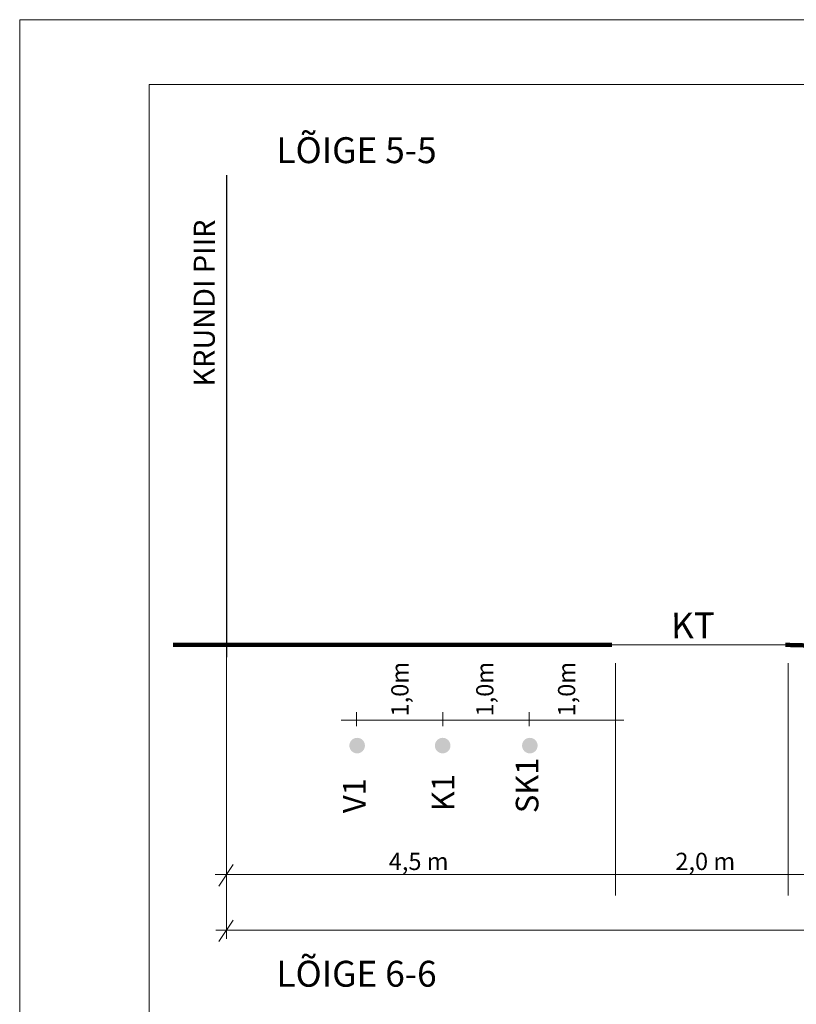
# Model space of a CAD drawing. Units: millimetres. Extents: x 547037 to 548569, y 6583210 to 6584059.
# Drawn here: x 548359 to 548449, y 6583393 to 6583507 of the extents above; entities that cross this region are included whole.
import ezdxf

# ---------------------------------------------------------------- set-up
doc = ezdxf.new("R2010")
doc.units = ezdxf.units.MM
doc.linetypes.add('Sidekanal 1', pattern=[1.1, 0.4, -0.05, 0.4, -0.25])
doc.layers.get('0').update_dxf_attribs({"lineweight": 0})
for name, color, linetype, lineweight in [('AB_haljastus_madal', 63, 'Continuous', 0), ('AB_jagamisepiirid', 1, 'Continuous', 30), ('AB_konniteed', 7, 'Continuous', 0), ('AB_tänavalõige', 7, 'Continuous', 0), ('AR_tekst', 7, 'Continuous', 15), ('OPT-sadekanal', 96, 'Sade1', 9), ('OPT_K1', 26, 'Kanal1', 13), ('OPT_V1', 160, 'Vesi1', 13)]:
    doc.layers.add(name, color=color, linetype=linetype, lineweight=lineweight)
doc.styles.add('ARIAL', font='ARIAL.TTF')
doc.styles.add('Me 1-500 2.5 mm', font='ARIAL.TTF', dxfattribs={"height": 1.25})
doc.styles.add('romans', font='romans.shx')
doc.linetypes.add('KAABEL 1', pattern='A,0.4,-0.05,["1W1",Standard,S=0.1,R=0,X=-0.015,Y=-0.025],-0.25,0.4,-0.25', length=1.35)
doc.linetypes.add('Kanal1', pattern='A,3.4,-0.4,["K1",Standard,S=0.5,R=0,X=-0.1,Y=-0.25],-1.2', length=5)
doc.linetypes.add('Sade1', pattern='A,3.4,-0.4,["SK1",Standard,S=0.5,R=0,X=-0.1,Y=-0.25],-1.4', length=5.2)
doc.linetypes.add('Vesi1', pattern='A,3.4,-0.4,["V1",Standard,S=0.5,R=0,X=-0.1,Y=-0.25],-1.2', length=5)

msp = doc.modelspace()

# ---------------------------------------------------------------- hatches: boundary and pattern name
at = {"layer": 'OPT-sadekanal', "linetype": 'KAABEL 1', "ltscale": 4}
h = msp.add_hatch(color=256, dxfattribs=at)
edge = h.paths.add_edge_path()
edge.add_arc((548417.86, 6583422.834), 0.901, 0, 360)
at = {"layer": 'OPT_K1', "linetype": 'Sidekanal 1', "ltscale": 4}
h = msp.add_hatch(color=256, dxfattribs=at)
edge = h.paths.add_edge_path()
edge.add_arc((548407.765, 6583422.834), 0.901, 180, 540, ccw=False)
at = {"layer": 'OPT_V1', "linetype": 'KAABEL 1', "ltscale": 4}
h = msp.add_hatch(color=256, dxfattribs=at)
edge = h.paths.add_edge_path()
edge.add_arc((548397.86, 6583422.834), 0.901, 0, 360)

# ---------------------------------------------------------------- linework, layer by layer
at = {"lineweight": 5}
msp.add_lwpolyline([(548568.776, 6583506.866), (548358.776, 6583506.866), (548358.776, 6583209.866), (548568.776, 6583209.866)], close=True, dxfattribs=at)
at = {"color": 7, "ltscale": 1000}
for points in [[(548568.776, 6583209.866), (548568.776, 6583506.866), (548358.776, 6583506.866), (548358.776, 6583209.866)], [(548561.276, 6583217.366), (548561.276, 6583499.366), (548373.776, 6583499.366), (548373.776, 6583217.366)]]:
    msp.add_lwpolyline(points, close=True, dxfattribs=at)
at = {"layer": 'AB_haljastus_madal', "const_width": 0.5}
for points in [[(548427.386, 6583434.494), (548376.517, 6583434.512)], [(548447.437, 6583434.494), (548460.286, 6583434.157)]]:
    msp.add_lwpolyline(points, dxfattribs=at)
at = {"layer": 'AB_jagamisepiirid'}
msp.add_line((548382.734, 6583488.872), (548382.734, 6583433.082), dxfattribs=at)
at = {"layer": 'AB_konniteed', "color": 5}
for p, q in [((548382.734, 6583400.476), (548382.734, 6583434.253)), ((548427.784, 6583405.475), (548427.784, 6583432.385)), ((548447.784, 6583405.475), (548447.784, 6583432.385)), ((548397.784, 6583425.079), (548397.784, 6583426.703)), ((548407.784, 6583425.079), (548407.784, 6583426.703)), ((548417.784, 6583425.079), (548417.784, 6583426.703)), ((548396.024, 6583425.778), (548428.764, 6583425.778)), ((548381.847, 6583406.575), (548383.504, 6583409.056)), ((548381.424, 6583407.903), (548551.864, 6583407.903)), ((548381.847, 6583400.148), (548383.504, 6583402.629))]:
    msp.add_line(p, q, dxfattribs=at)
msp.add_lwpolyline([(548381.502, 6583401.476), (548551.864, 6583401.476)], dxfattribs=at)
at = {"layer": 'AB_tänavalõige'}
msp.add_lwpolyline([(548427.386, 6583434.494), (548447.437, 6583434.494)], dxfattribs=at)

# ---------------------------------------------------------------- texts
at = {"layer": 'AB_konniteed', "color": 5, "char_height": 2, "width": 10.58085, "attachment_point": 1, "rotation": 90, "style": 'ARIAL'}
for insert in [(548401.811, 6583426.212), (548411.648, 6583426.212), (548421.118, 6583426.212)]:
    msp.add_mtext('1,0m', dxfattribs=dict(at, insert=insert))
at = {"layer": 'AB_konniteed', "color": 5, "char_height": 2, "width": 10.58085, "attachment_point": 1, "style": 'ARIAL'}
for s, insert in [('{\\fArial|b0|i0|c186|p34;4,5 }m', (548401.523, 6583410.429)), ('{\\fArial|b0|i0|c186|p34;2,0 }m', (548434.718, 6583410.429))]:
    msp.add_mtext(s, dxfattribs=dict(at, insert=insert))
at = {"layer": 'AB_tänavalõige'}
for s, height, rotation, style, p in [('KRUNDI PIIR', 2.45, 89.9494, 'ARIAL', (548381.364, 6583464.393)), ('KT', 3, 0.26793, 'romans', (548434.212, 6583435.23))]:
    msp.add_text(s, height=height, rotation=rotation, dxfattribs=dict(at, style=style)).set_placement(p)
at = {"layer": 'AR_tekst', "char_height": 3, "width": 68.61262, "attachment_point": 1}
for s, insert in [('{\\fSwis721 LtEx BT|b0|i0|c0|p34;LÕIGE 5-5}', (548388.501, 6583493.259)), ('{\\fSwis721 LtEx BT|b0|i0|c0|p34;LÕIGE 6-6}', (548388.501, 6583397.922))]:
    msp.add_mtext(s, dxfattribs=dict(at, insert=insert))
at = {"layer": 'OPT-sadekanal', "linetype": 'KAABEL 1', "ltscale": 4, "insert": (548418.857, 6583415.014), "char_height": 2.625, "attachment_point": 7, "rotation": 90, "style": 'Me 1-500 2.5 mm'}
msp.add_mtext('{\\fArial|b0|i0|c186|p34;SK1}', dxfattribs=at)
at = {"layer": 'OPT_K1', "linetype": 'Sidekanal 1', "ltscale": 4, "insert": (548409.133, 6583415.241), "char_height": 2.625, "attachment_point": 7, "rotation": 90, "style": 'Me 1-500 2.5 mm'}
msp.add_mtext('{\\fArial|b0|i0|c186|p34;K1}', dxfattribs=at)
at = {"layer": 'OPT_V1', "linetype": 'KAABEL 1', "ltscale": 4, "insert": (548398.857, 6583415.014), "char_height": 2.625, "attachment_point": 7, "rotation": 90, "style": 'Me 1-500 2.5 mm'}
msp.add_mtext('{\\fArial|b0|i0|c186|p34;V1}', dxfattribs=at)

doc.saveas('drawing.dxf')
